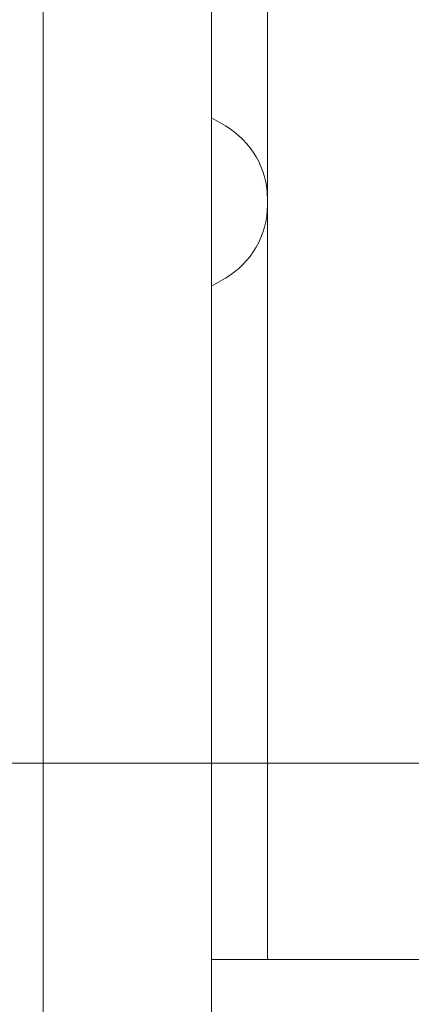
# Model space of a CAD drawing. Units: millimetres. Extents: x -3257 to -2207, y 1172 to 2657.
# Drawn here: x -2459 to -2452, y 1970 to 1988 of the extents above; entities that cross this region are included whole.
import ezdxf

# ---------------------------------------------------------------- set-up
doc = ezdxf.new("R2010")
doc.units = ezdxf.units.MM
doc.linetypes.add('AUSGEZOGEN', pattern=[0])
doc.layers.add('_64844', color=7, linetype='Continuous')
doc.layers.add('Standard', color=7, linetype='AUSGEZOGEN', lineweight=18)

msp = doc.modelspace()

# ---------------------------------------------------------------- linework, layer by layer
at = {"layer": '_64844', "color": 7, "linetype": 'AUSGEZOGEN', "lineweight": 18}
for p, q in [((-2458.204, 2012.55), (-2458.204, 1956.55)), ((-2455.204, 1956.55), (-2455.204, 2012.55)), ((-2454.204, 1984.607), (-2454.204, 1989.05)), ((-2455.204, 1986.05), (-2454.954, 1985.906)), ((-2454.204, 1984.607), (-2454.204, 1984.493)), ((-2454.204, 1980.05), (-2454.204, 1984.493)), ((-2455.204, 1983.05), (-2454.954, 1983.194)), ((-2454.204, 1974.55), (-2454.204, 1980.05)), ((-2454.204, 1974.55), (-2454.204, 1971.05)), ((-2450.259, 1971.05), (-2455.204, 1971.05))]:
    msp.add_line(p, q, dxfattribs=at)
for centre, start, end in [((-2455.704, 1984.607), 0, 60), ((-2455.704, 1984.493), 300, 0)]:
    msp.add_arc(centre, 1.5, start, end, dxfattribs=at)
at = {"layer": 'Standard', "color": 7, "linetype": 'AUSGEZOGEN', "lineweight": 18}
for p, q in [((-2458.202, 1724.27), (-2458.202, 2220.353)), ((-2450.704, 1974.55), (-2460.704, 1974.55))]:
    msp.add_line(p, q, dxfattribs=at)

doc.saveas('drawing.dxf')
